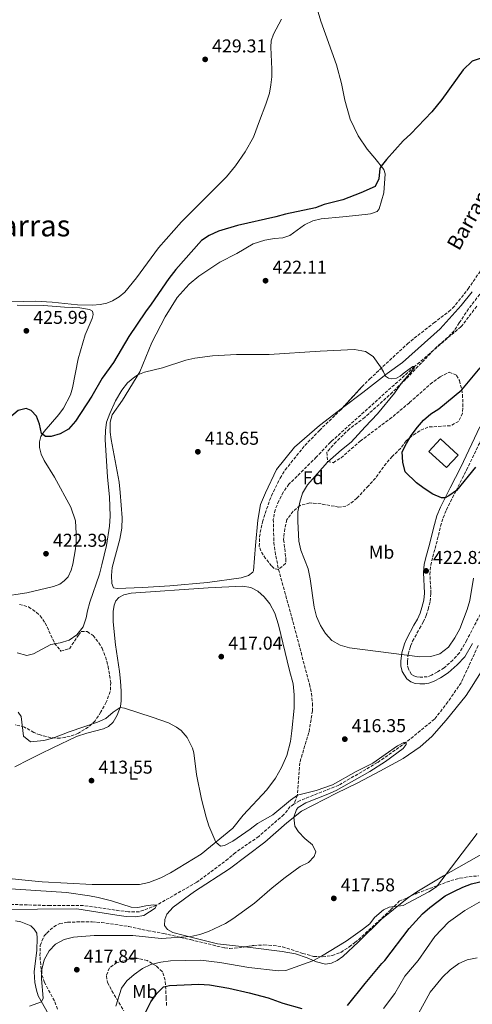
# Model space of a CAD drawing. Units: metres. Extents: x 631900 to 635378, y 4699607 to 4701981.
# Drawn here: x 632826 to 633069, y 4700917 to 4701446 of the extents above; entities that cross this region are included whole.
import ezdxf
from ezdxf.enums import TextEntityAlignment as Align

# ---------------------------------------------------------------- set-up
doc = ezdxf.new("R2010")
doc.units = ezdxf.units.M
doc.header["$MEASUREMENT"] = 0
doc.linetypes.add('DGN Style 3', pattern=[2.435890702152634, 1.739921930109024, -0.6959687720436097])
for name, color, linetype, lineweight in [('Barranco lineal', 142, 'DGN Style 3', 13), ('Camino', 7, 'DGN Style 3', 0), ('Cota de punto acotado terreno', 7, 'Continuous', 0), ('Curva de nivel directora', 30, 'Continuous', 30), ('Curva de nivel intermedia', 30, 'Continuous', 0), ('Edificio', 1, 'Continuous', 13), ('Etiqueta de uso rústico', 92, 'Continuous', 0), ('Etiqueta de zona arbolada', 92, 'Continuous', 0), ('Línea de cambio de uso (parcela vista)', 92, 'Continuous', 0), ('Margen derecho', 7, 'Continuous', 0), ('Punto acotado terreno (símbolo)', 7, 'Continuous', 0), ('Texto de arroyo-regatas y barrancos', 142, 'Continuous', 0), ('Texto de Área (paraje) menor', 7, 'Continuous', 0), ('Zona arbolada', 92, 'DGN Style 3', 0)]:
    doc.layers.add(name, color=color, linetype=linetype, lineweight=lineweight)
doc.styles.add('Style-Arial', font='arial.ttf')

# ---------------------------------------------------------------- blocks, each defined once
blk = doc.blocks.new('5PATER')
at = {"layer": 'Punto acotado terreno (símbolo)', "linetype": 'Continuous', "lineweight": 0}
h = blk.add_hatch(color=51, dxfattribs=at)
edge = h.paths.add_edge_path()
edge.add_ellipse((0, 0), major_axis=(-0.1095731443231308, -0.1110710700762829), ratio=0.9994222409660317, start_angle=0, end_angle=360)

msp = doc.modelspace()

# ---------------------------------------------------------------- linework, layer by layer
at = {"layer": 'Barranco lineal', "color": 142, "linetype": 'DGN Style 3', "lineweight": 13}
for points in [[(633071.8499999996, 4701292.279999999, 421.1699999999983), (633064.0599999997, 4701281.970000001, 421.1100000000006), (633063.3499999996, 4701281.27, 421.1100000000006), (633038.4400000004, 4701259.810000001, 420), (632994.0300000003, 4701219.84, 419.570000000007), (632993.2100000001, 4701219.07, 419.5599999999977), (632985.6200000001, 4701211.07, 419.3600000000006), (632970.9000000004, 4701196.460000001, 418.3600000000006), (632967.8499999996, 4701192.180000001, 418.1100000000006), (632965.4800000006, 4701187.550000001, 418.0200000000041), (632963.5099999999, 4701182.789999999, 417.9100000000035), (632962.4800000006, 4701177.57, 417.8000000000029), (632962.8300000001, 4701165.180000001, 417.6600000000035), (632963.4299999997, 4701160.27, 417.320000000007), (632965.29, 4701150.630000001, 417.1699999999983), (632971.7999999998, 4701127.230000001, 417.0299999999988), (632981.9299999997, 4701088.859999999, 416.8600000000006), (632982.9500000002, 4701083.890000001, 416.8099999999977), (632983.5599999997, 4701078.640000001, 416.6600000000035), (632983.5700000003, 4701074.609999999, 416.5500000000029), (632981.6600000003, 4701062.789999999, 416.3500000000058), (632976.7000000002, 4701046.630000001, 415.9799999999959), (632975.4600000001, 4701029.09, 415), (632973.5999999996, 4701024.230000001, 414.1100000000006)], [(633072.6299999999, 4701109.609999999, 417.0200000000041), (633063.4400000004, 4701089.640000001, 416.75), (633056.3399999999, 4701079.310000001, 416.679999999993), (633049.1600000003, 4701070.01, 416.4199999999983), (633033.9400000004, 4701057.630000001, 415), (633018.4800000006, 4701046.65, 414.5599999999977), (632997.6699999999, 4701034.52, 414.1100000000006), (632976.8600000005, 4701026.289999999, 414.1100000000006), (632973.5999999996, 4701024.230000001, 414.1100000000006)], [(632973.5999999996, 4701024.230000001, 414.1100000000006), (632971.6200000001, 4701022.980000001, 414.1100000000006), (632968.1600000003, 4701018.680000001, 414.1100000000006), (632954.6900000004, 4701006.939999999, 413.5800000000018), (632942.1399999997, 4700998.27, 412.5200000000041), (632938.2100000001, 4700994.810000001, 412.429999999993), (632921.3099999997, 4700982.24, 410.75), (632899.6399999997, 4700969.869999999, 410), (632890.5099999999, 4700966.369999999, 409.820000000007), (632884.6600000003, 4700966.279999999, 409.5599999999977), (632860.4400000004, 4700969.779999999, 409.2899999999936), (632842.4600000001, 4700969.720000001, 408.6699999999983), (632818.5899999999, 4700970.42, 408.1399999999995)]]:
    msp.add_polyline3d(points, dxfattribs=at)
at = {"layer": 'Camino', "color": 7, "linetype": 'DGN Style 3', "lineweight": 0}
msp.add_polyline3d([(633074.8900000011, 4701128.600000001, 418.3899999999995), (633066.4600000001, 4701112.510000001, 417.320000000007), (633062.5899999987, 4701105.720000002, 417.5399999999937), (633058.9699999976, 4701101.859999999, 418.2500000000001), (633054.3299999975, 4701097.7, 418.3999999999942), (633050.6499999983, 4701095.359999999, 419.0200000000042), (633047.5399999992, 4701093.699999999, 419.0500000000029), (633045.2899999984, 4701092.850000001, 419.2200000000012), (633041.4299999982, 4701092.619999999, 419.3300000000017), (633039.6099999987, 4701092.76, 419.3300000000017), (633038.1299999991, 4701093.310000001, 419.3300000000017), (633036.8700000006, 4701094.170000001, 419.3300000000017), (633035.1299999994, 4701097.050000002, 419.5000000000001), (633034.6099999987, 4701099.220000003, 419.6100000000006), (633034.5599999973, 4701101.090000001, 419.6699999999984), (633034.9799999996, 4701105.070000002, 420.0700000000071), (633036.2499999994, 4701109.340000001, 420.5599999999979), (633037.3999999982, 4701112.000000001, 420.8600000000007), (633041.1399999999, 4701118.84, 421.4900000000054), (633043.1000000001, 4701122.24, 421.4600000000065), (633044.7499999997, 4701125.77, 421.679999999993), (633045.7699999989, 4701129.12, 421.9100000000037), (633046.8700000008, 4701133.51, 422.1699999999981), (633047.2300000007, 4701137.840000002, 422.3099999999976), (633046.6999999988, 4701147.820000002, 422.7599999999948), (633047.149999998, 4701152.850000001, 423.1300000000046), (633048.1799999984, 4701157.42, 423.1199999999955), (633049.5100000006, 4701161.860000002, 423.4999999999999), (633052.4699999979, 4701173.83, 424.070000000007), (633053.8099999989, 4701178.400000001, 424.3800000000048), (633055.5399999989, 4701182.699999999, 424.6900000000023), (633060.7600000004, 4701193.03, 425.3399999999967), (633066.3700000006, 4701204.09, 425.3399999999967), (633078.9300000002, 4701230.230000001, 425.6499999999942)], dxfattribs=at)
at = {"layer": 'Curva de nivel directora', "color": 30, "linetype": 'Continuous', "lineweight": 30, "elevation": 425, "flags": 128}
for points in [[(633073.6300000004, 4701425.540000001), (633069.3199999988, 4701424.24), (633064.6200000005, 4701419.57), (633053.0299999987, 4701403.54), (633047.6399999997, 4701396.850000001), (633036.4199999992, 4701385.12), (633032.2999999997, 4701381.279999999), (633023.3999999993, 4701371.279999999), (633020.4600000001, 4701367.660000001), (633019.7699999993, 4701366.34), (633019.2199999995, 4701360.77), (633017.2100000001, 4701356.65), (633009.55, 4701353.240000002), (632999.9099999998, 4701349.560000001), (632989.8499999992, 4701347.07), (632985.2000000001, 4701345.220000002), (632969.0300000006, 4701341.820000002), (632963.8799999986, 4701340.36), (632943.3300000007, 4701335.710000001), (632933.0599999998, 4701332.670000001), (632928.0599999998, 4701330.4), (632923.8399999997, 4701327.619999999), (632910.1499999993, 4701312.010000002), (632906.3399999985, 4701307.230000001), (632896.7800000008, 4701293.310000001), (632893.7299999996, 4701289.350000001), (632884.8299999991, 4701275.940000001), (632876.6300000005, 4701262.050000001), (632870.4900000005, 4701253.500000001)], [(633071.2199999987, 4701205.580000001), (633060.9500000002, 4701193.130000001), (633056.909999999, 4701190.189999999), (633054.8700000006, 4701189.119999999), (633052.8900000001, 4701189.199999999), (633048.27, 4701191.130000001), (633043.5400000004, 4701194.240000002), (633039.4900000002, 4701197.290000001), (633033.4599999997, 4701203.110000002), (633032.1599999989, 4701208.430000001), (633031.8199999991, 4701213.850000001), (633034.0399999986, 4701218.350000001), (633036.6499999993, 4701222.689999999), (633039.9799999997, 4701227.210000001), (633043.2599999988, 4701230.980000001), (633047.2300000007, 4701234.37), (633051.529999999, 4701237.03), (633063.8799999984, 4701247.32), (633073.7800000003, 4701259.180000001)], [(632870.4900000005, 4701253.500000001), (632864.9699999995, 4701243.900000001), (632856.1299999994, 4701230.430000001), (632852.3499999997, 4701226.090000001), (632847.9599999998, 4701223.570000002), (632843.1499999998, 4701222.210000001), (632840.0899999997, 4701222.160000003), (632837.9599999996, 4701223.750000001), (632836.7900000006, 4701228.750000001), (632835.1399999988, 4701233.199999999), (632832.3200000003, 4701236.240000002), (632829.6499999993, 4701237.289999999), (632825.3299999987, 4701236.220000001), (632817.0699999996, 4701229.140000002), (632809.8299999998, 4701221.600000001), (632806.6400000004, 4701217.750000002), (632802.3499999987, 4701211.5), (632793.3299999998, 4701206.16), (632788.8300000003, 4701204.220000002), (632783.7599999988, 4701202.310000001), (632778.9499999987, 4701200.920000001), (632777.7599999995, 4701200.410000001)], [(633002.3300000003, 4700915.87), (633011.9299999983, 4700927.84), (633020.8099999987, 4700938.49), (633022.4800000006, 4700940.090000001), (633035.5499999997, 4700957.300000002), (633042.7499999992, 4700965.220000001), (633046.5999999981, 4700968.710000002), (633054.8499999982, 4700974.990000002), (633059.4900000007, 4700977.330000001), (633064.4299999982, 4700979.680000001), (633069.0999999997, 4700981.460000002), (633079.6599999988, 4700984.020000001)], [(632889.4000000001, 4700903.17), (632896.6499999987, 4700917.980000001), (632899.8799999986, 4700922.41), (632903.3900000001, 4700926), (632906.7599999985, 4700926.690000001), (632922.5099999999, 4700927.470000001), (632928.1600000004, 4700927.039999999), (632938.6199999988, 4700925.24), (632949.4999999997, 4700922.779999999), (632959.8099999983, 4700920.020000001), (632967.6200000002, 4700917.190000001), (632977.7699999979, 4700914.25)]]:
    msp.add_lwpolyline(points, dxfattribs=at)
at = {"layer": 'Curva de nivel intermedia', "color": 30, "linetype": 'Continuous', "lineweight": 0, "flags": 128}
for points, elevation in [([(632824.8200000012, 4701105.8), (632829.950000001, 4701104.300000001), (632833.5400000007, 4701105.17), (632842.990000001, 4701110.21), (632847.9100000006, 4701111.08), (632852.8100000002, 4701112.59), (632856.9000000006, 4701115.439999999), (632860.2700000012, 4701119.649999999), (632861.9800000011, 4701124.59), (632862.5500000011, 4701128.26), (632863.89, 4701133.080000001), (632868.9999999995, 4701148.01), (632870.3400000007, 4701153.079999999), (632872.8799999999, 4701163.49), (632874.3799999997, 4701173.849999998), (632874.7700000008, 4701179.38), (632874.5300000017, 4701189.77), (632873.2900000013, 4701200.369999998), (632872.130000001, 4701220.480000001), (632872.2500000017, 4701225.480000001), (632872.7800000015, 4701229.819999999), (632874.5400000006, 4701234.490000002), (632877.7500000005, 4701241.300000002), (632881.0300000015, 4701247.050000001), (632884.180000001, 4701250.990000002), (632887.9900000019, 4701254.319999999), (632889.7199999997, 4701255.439999999), (632893.1799999998, 4701256.76), (632902.9100000019, 4701259.06), (632915.5000000002, 4701263.199999999), (632920.3799999997, 4701264.270000001), (632929.800000001, 4701265.529999998), (632942.7699999996, 4701266.269999999), (632960.2000000017, 4701266.319999999), (632987.7100000001, 4701268.15), (633006.2300000008, 4701269), (633012.0800000003, 4701267.939999998), (633016.2000000019, 4701265.189999999), (633020.1700000016, 4701259.580000001), (633021.7899999998, 4701256.970000001), (633022.78, 4701254.719999999), (633024.3500000014, 4701253.55), (633026.1200000016, 4701253.239999999), (633028.6600000008, 4701253.630000001), (633030.7300000006, 4701254.730000001), (633032.8200000006, 4701256.489999999), (633035.6200000012, 4701258.480000001), (633037.5400000013, 4701259.82), (633038.4400000019, 4701259.810000001), (633038.2400000008, 4701258.869999997), (633037.1700000003, 4701257.649999999), (633035.7500000009, 4701255.98), (633031.9900000012, 4701251.670000001), (633030.5899999997, 4701249.67), (633027.74, 4701245.550000001), (633018.4700000007, 4701234.369999998), (633011.9000000014, 4701227.390000001), (633004.3200000019, 4701219.100000001), (632999.150000002, 4701214.929999999), (632991.6200000016, 4701208.33), (632980.8600000015, 4701196.090000001), (632978.2000000017, 4701191.640000001), (632976.6799999995, 4701186.880000002), (632975.7100000017, 4701181.58), (632975.6400000001, 4701176.4), (632976.2900000005, 4701165.88), (632977.2200000003, 4701160.96), (632981.2600000015, 4701151.029999999), (632982.3400000011, 4701145.58), (632984.4700000013, 4701130.32), (632985.7699999999, 4701125.26), (632987.8900000011, 4701120.369999999), (632990.5199999998, 4701116.119999998), (632994.0500000013, 4701112.329999999), (632998.4600000012, 4701109.84), (633003.4200000011, 4701108.399999999), (633041.3400000011, 4701103.609999999), (633047.2400000019, 4701103.750000001), (633052.0099999995, 4701105.179999999), (633056.6100000017, 4701108.710000001), (633060.0700000018, 4701113.78), (633062.7500000017, 4701118.699999999)], 420.0000000000001), ([(633062.7500000017, 4701118.699999999), (633066.7700000008, 4701129.050000001), (633068.19, 4701133.850000001), (633070.1600000014, 4701145.98)], 420.0000000000001), ([(632825.2700000005, 4701073.859999999), (632826.9300000012, 4701071.56), (632828.2200000009, 4701060.84), (632832.07, 4701057.86), (632839.1300000009, 4701058.619999998), (632844.0000000013, 4701059.769999999), (632852.6900000017, 4701063.249999999), (632867.92, 4701068.350000001), (632872.5300000012, 4701070.470000001), (632876.4000000004, 4701073.83), (632880.1200000019, 4701076.380000001), (632882.4599999998, 4701076.05), (632897.3600000017, 4701071.199999999), (632906.1000000014, 4701068.079999999), (632910.5400000005, 4701065.699999999), (632912.9000000008, 4701063.949999998), (632916.2000000001, 4701060.210000002), (632919.1300000002, 4701054.429999999), (632919.7200000003, 4701051.98), (632921.1799999999, 4701040.24), (632923.9000000001, 4701027.039999999), (632926.37, 4701017.37), (632927.9300000002, 4701012.66), (632931.6200000005, 4701003.869999999), (632934.1799999997, 4701001.619999998), (632936.2600000007, 4701002.07), (632940.7199999999, 4701004.33), (632950.0000000005, 4701010.789999999), (632953.9299999997, 4701013.890000001), (632962.3200000006, 4701018.59), (632971.7900000011, 4701026.519999999), (632975.4600000012, 4701029.09), (632985.4900000005, 4701031.599999999), (632994.4100000011, 4701034.789999999), (633007.0800000001, 4701041.859999998), (633015.9600000005, 4701046.310000001), (633029.2199999996, 4701055.679999999), (633032.6999999997, 4701057.569999999), (633033.9400000003, 4701057.63), (633033.9500000015, 4701056.329999999), (633032.2999999997, 4701054.25), (633022.78, 4701047.34), (633014.3199999998, 4701041.900000001), (632996.280000002, 4701031.710000001), (632991.7500000013, 4701029.609999999), (632980.0400000013, 4701024.960000001), (632975.7899999998, 4701022.460000002), (632974.8900000014, 4701021.51), (632973.5900000005, 4701017.300000001), (632974.0100000006, 4701012.550000001), (632975.9800000021, 4701009.470000001), (632979.5200000004, 4701005.789999999), (632983.5000000012, 4701002.42), (632985.3499999997, 4700998.599999999), (632984.4600000001, 4700996.06), (632981.3900000012, 4700992.83), (632976.9600000011, 4700990.730000001), (632968.8800000009, 4700984.83), (632961.9299999995, 4700979.32), (632952.4299999999, 4700970.99), (632940.8300000017, 4700962.61), (632936.8700000008, 4700960.130000001), (632927.7500000013, 4700955.699999999), (632923.0000000016, 4700954.109999999), (632918.110000001, 4700953.16), (632902.3000000016, 4700951.970000001), (632886.9300000002, 4700953.67), (632866.2700000005, 4700953.609999999), (632855.1300000004, 4700952.810000001), (632850.1400000014, 4700951.529999998), (632845.3899999994, 4700949.009999999), (632841.9699999995, 4700945.369999998), (632839.4100000003, 4700940.529999998), (632838.1500000019, 4700935.350000001), (632837.9599999996, 4700930.229999999), (632838.770000001, 4700919.970000001), (632837.8800000015, 4700918.009999999), (632831.4500000008, 4700915.600000001)], 415), ([(633072.0500000002, 4701008.429999999), (633050.3100000008, 4700979.899999999), (633046.1800000002, 4700977.060000001), (633032.2599999994, 4700969.820000002), (633024.8200000008, 4700968.819999999), (633021.8200000012, 4700967.470000001), (633016.8700000002, 4700963.23), (633014.3400000001, 4700959.900000001), (633010.3800000015, 4700956.81), (633001.6100000007, 4700950.640000001), (632988.3899999995, 4700942.439999999), (632983.8400000011, 4700939.980000001), (632969.2200000007, 4700934.849999999), (632965.2100000007, 4700934.680000001), (632949.2900000019, 4700936.369999999), (632933.8100000009, 4700939.050000002), (632923.3300000001, 4700940.369999998), (632907.2200000011, 4700939.970000001), (632901.9800000018, 4700939.279999999), (632896.6300000009, 4700938.060000001), (632892.1000000002, 4700935.949999999), (632887.6299999999, 4700932.619999998), (632883.8400000012, 4700929.310000001), (632880.8400000016, 4700925.31), (632877.88, 4700915.680000001)], 420.0000000000001), ([(632815.5200000008, 4700979.01), (632851.2900000003, 4700976.679999999), (632863.6500000008, 4700975.039999997), (632868.4200000007, 4700974.039999999), (632875.5599999998, 4700972.199999999)], 410.0000000000001), ([(632875.5599999998, 4700972.199999999), (632886.120000001, 4700968.890000001), (632889.76, 4700968.730000001), (632893.9800000022, 4700969.640000001), (632897.8700000015, 4700970.069999998), (632899.6399999994, 4700969.869999997), (632898.9199999997, 4700968.42), (632892.9899999998, 4700964.470000001), (632888.4400000012, 4700963.67), (632883.4400000012, 4700963.859999999), (632878.4700000001, 4700964.519999999), (632856.9200000007, 4700968.050000001), (632814.4600000011, 4700967.659999999)], 410.0000000000001), ([(633074.2800000008, 4700972.020000001), (633065.49, 4700967.060000001), (633056.6299999997, 4700960.769999999), (633049.3600000008, 4700953.130000001), (633040.3900000011, 4700940.249999999), (633033.2000000004, 4700931.680000001), (633027.8300000017, 4700922.48), (633021.780000001, 4700914.390000001)], 430), ([(633072.1500000008, 4700941.630000001), (633066.7400000016, 4700940.56), (633062.1799999997, 4700938.510000001), (633057.5900000008, 4700935.150000001), (633053.4900000015, 4700931.269999999), (633046.8700000008, 4700923.210000001), (633039.4800000014, 4700909.63)], 435.0000000000001)]:
    msp.add_lwpolyline(points, dxfattribs=dict(at, elevation=elevation))
at = {"layer": 'Edificio', "color": 1, "linetype": 'Continuous', "lineweight": 13, "extrusion": (-0.004045514451345485, 0.02438386479943319, 0.9996944838050609), "elevation": 112500.7205492737, "flags": 128}
msp.add_lwpolyline([(-1393982.418891672, -4532804.875757178), (-1393975.123746715, -4532799.211680902), (-1393967.272818794, -4532809.326102823), (-1393974.567963751, -4532814.990179096), (-1393982.418891672, -4532804.875757178)], close=True, dxfattribs=at)
at = {"layer": 'Edificio', "color": 51, "linetype": 'Continuous', "lineweight": 13, "extrusion": (-0.004045514451345485, 0.02438386479943319, 0.9996944838050609), "elevation": 112500.7205492737, "flags": 128}
msp.add_lwpolyline([(-1393975.123746715, -4532799.211680902), (-1393967.272818794, -4532809.326102823), (-1393974.567963751, -4532814.990179096), (-1393982.418891672, -4532804.875757178), (-1393975.123746715, -4532799.211680902)], dxfattribs=at)
at = {"layer": 'Línea de cambio de uso (parcela vista)', "color": 92, "linetype": 'Continuous', "lineweight": 0}
for points in [[(632999.6626000004, 4701237.5274, 419.5201999999991), (632987.3499999996, 4701228.09, 419.429999999993), (632973.9299999997, 4701216.380000001, 418.8600000000006), (632964.2800000003, 4701204.350000001, 418.5200000000041), (632958.2199999997, 4701191.939999999, 418.5200000000041), (632955.6600000003, 4701185.5, 418.4700000000012), (632954.0999999996, 4701177.189999999, 418.4700000000012), (632952.9100000003, 4701163.59, 418.1499999999942), (632951.8300000001, 4701149.890000001, 418.1499999999942), (632951.4199999999, 4701149.130000001, 418.1499999999942), (632949.1299999999, 4701147.300000001, 418.1499999999942), (632945.2699999996, 4701146.140000001, 418.2100000000065), (632927.0599999997, 4701143.600000001, 417.4700000000012), (632906.9400000004, 4701141.82, 417.9199999999983), (632892.3300000001, 4701140.939999999, 418.5500000000029), (632878.5, 4701140.34, 418.0899999999965), (632876.6100000005, 4701140.640000001, 418.0899999999965), (632875.7000000002, 4701142.970000001, 418.0399999999936), (632875.4800000006, 4701147.279999999, 417.9799999999959), (632875.8099999997, 4701151.730000001, 418.0399999999936), (632880.0199999996, 4701166.939999999, 418.0899999999965), (632881.0700000003, 4701172.9, 418.0899999999965), (632881.1799999997, 4701178.41, 418.3800000000047), (632880.2400000002, 4701192.109999999, 418.429999999993), (632879.5599999997, 4701197.58, 418.5500000000029), (632875.3600000005, 4701220.470000001, 419.1699999999983), (632874.75, 4701224.59, 419.570000000007), (632874.8099999997, 4701229.869999999, 419.5099999999948), (632875.9699999997, 4701233.789999999, 419.570000000007), (632881.4100000003, 4701241.800000001, 419.8000000000029), (632890.6699999999, 4701256.99, 420.0200000000041), (632897.29, 4701272.779999999, 421.2700000000041), (632904.29, 4701286.550000001, 421.8399999999965), (632910.79, 4701296.939999999, 422.6300000000047), (632917.2300000006, 4701304.140000001, 422.75), (632922.5199999996, 4701308.51, 422.6300000000047), (632933.7699999996, 4701316.02, 422.6300000000047), (632942.8399999999, 4701320.58, 422.3999999999942), (632951.7199999997, 4701325.810000001, 422.6300000000047), (632958.0300000003, 4701327.789999999, 422.6900000000023), (632963.2000000002, 4701328.74, 422.6300000000047), (632967.5599999997, 4701329.08, 422.6300000000047), (632971.4699999997, 4701330.42, 422.75), (632979.2400000002, 4701336.050000001, 423.1399999999995), (632983.7800000003, 4701338.16, 423.1399999999995), (632988.2699999996, 4701339.24, 423.2599999999948), (632999.9000000004, 4701340.470000001, 423.429999999993), (633011.9400000004, 4701341.630000001, 423.2299999999959), (633014.7300000006, 4701342.029999999, 423.3099999999977), (633018.4100000003, 4701343.24, 423.6000000000058), (633019.4699999997, 4701344.75, 423.820000000007), (633021.8600000005, 4701353.390000001, 424.0500000000029), (633022.5899999999, 4701363.5, 424.6999999999971), (633021.9100000003, 4701365.800000001, 424.8699999999953), (633017.1299999999, 4701371.960000001, 425.3000000000029), (633012.8799999999, 4701376.800000001, 425.8600000000006), (633008.1900000004, 4701383.99, 426.3699999999953), (633003.7800000003, 4701392.99, 426.3999999999942), (633000.9500000002, 4701403.24, 426.8300000000018), (632999.0999999996, 4701412.17, 427.0800000000018), (632996.54, 4701422.230000001, 427.25), (632988.1200000001, 4701445.640000001, 428.0200000000041), (632984.9800000006, 4701455.84, 428.3899999999995)], [(632966.9600000001, 4701446.76, 429.7899999999936), (632962.6100000005, 4701438.720000001, 429.8999999999942), (632961.3799999999, 4701435.109999999, 429.8999999999942), (632961.1299999999, 4701431.630000001, 429.7299999999959), (632961.7699999996, 4701419.82, 429.4499999999971), (632961.7300000006, 4701415.82, 429.4499999999971), (632961.2400000002, 4701411.449999999, 429.3600000000006), (632960.3700000001, 4701406.970000001, 429.3399999999965), (632958.5199999996, 4701400.939999999, 429.3399999999965), (632955.0700000003, 4701392.100000001, 429.3099999999977), (632951.7800000003, 4701383.24, 428.9100000000035), (632947.3899999997, 4701375.460000001, 428.6600000000035), (632942.2699999996, 4701367.9, 428.2299999999959), (632937.2999999998, 4701361.880000001, 428.0899999999965), (632913.1500000004, 4701337.699999999, 427.6300000000047), (632900.8399999999, 4701323.66, 427.4600000000065), (632888.9000000004, 4701307.59, 427.2700000000041), (632882.6900000004, 4701299.83, 426.6699999999983), (632879.6699999999, 4701297.289999999, 426.6699999999983), (632876.0899999999, 4701295.119999999, 426.5), (632872.9699999997, 4701293.99, 426.3000000000029), (632869.3799999999, 4701293.15, 426.25), (632865.2800000003, 4701292.77, 426.2200000000012), (632857.2000000002, 4701293.029999999, 426.4199999999983), (632843.5899999999, 4701294.390000001, 426.6399999999995), (632834.7300000006, 4701294.949999999, 426.8999999999942), (632801.75, 4701294.060000001, 426.9499999999971)], [(633069.4699999997, 4701300.09, 422.429999999993), (633063.4400000004, 4701292.619999999, 422.2599999999948), (633052.25, 4701280.060000001, 421.4700000000012), (633031.9400000004, 4701262.01, 421.0200000000041), (633023.7100000001, 4701256.08, 420.6699999999983), (633010.5599999997, 4701245.880000001, 419.6000000000058), (632999.6626000004, 4701237.5274, 419.5201999999991)], [(632824.7300000006, 4701292.82, 425.6399999999995), (632839.1399999997, 4701292.630000001, 425.8899999999995), (632850.2800000003, 4701291.82, 426.2599999999948), (632858.54, 4701291.390000001, 426.2299999999959), (632863.7199999997, 4701290.529999999, 426.3699999999953), (632865.3300000001, 4701289.560000001, 426.429999999993), (632865.6799999997, 4701287.789999999, 426.429999999993), (632865.1100000005, 4701285.74, 426.3699999999953), (632861.3700000001, 4701276.890000001, 426.1999999999971), (632857.6299999999, 4701264.029999999, 425.9499999999971), (632854.6200000001, 4701248.310000001, 425.5200000000041), (632853.4800000006, 4701244.560000001, 425.5200000000041), (632849.6699999999, 4701237.439999999, 425.4400000000023), (632847.1600000003, 4701233.960000001, 425.3800000000047), (632839.3099999997, 4701224.859999999, 425.0399999999936), (632837.5800000001, 4701222.100000001, 424.7299999999959), (632836.8700000001, 4701219.310000001, 424.6199999999953), (632836.8099999997, 4701216.27, 424.6199999999953), (632837.79, 4701212.66, 424.5299999999989), (632839.3899999997, 4701209.25, 424.3000000000029), (632844.9299999997, 4701200.33, 423.9400000000023), (632853.6900000004, 4701184.15, 423.5399999999936), (632856.0899999999, 4701176.779999999, 423.5399999999936), (632856.5599999997, 4701170.02, 423.5899999999965), (632856.5, 4701165.220000001, 423.570000000007), (632856.1100000005, 4701161.65, 423.4199999999983), (632854.8099999997, 4701153.49, 423.25), (632853.8700000001, 4701150.289999999, 423.25), (632852.1500000004, 4701146.730000001, 423.1999999999971), (632850.0800000001, 4701144.439999999, 423.1699999999983), (632847.7000000002, 4701142.67, 423.1699999999983), (632844.3899999997, 4701141.390000001, 422.9700000000012), (632829.9699999997, 4701138.029999999, 422.6300000000047), (632815.8300000001, 4701135.810000001, 422.179999999993)], [(632823.6299999999, 4701044.460000001, 412.0299999999988), (632831.3300000001, 4701048.27, 412.3699999999953), (632837.3499999996, 4701051.480000001, 413.0500000000029), (632843.9500000002, 4701054.66, 413.7799999999988), (632856.7000000002, 4701060.66, 414.0099999999948), (632862.2800000003, 4701062.49, 414.070000000007), (632871.2999999998, 4701064.77, 414.2899999999936), (632873.9100000003, 4701066.050000001, 414.4100000000035), (632876.3399999999, 4701068.439999999, 414.6399999999995), (632878.5300000003, 4701072.140000001, 414.75), (632880.3200000003, 4701076.939999999, 415.0299999999988), (632880.7400000002, 4701079.970000001, 415.320000000007), (632880.8099999997, 4701085.029999999, 415.6000000000058), (632880.4199999999, 4701090.41, 415.6000000000058), (632879.7999999998, 4701095.710000001, 416.1699999999983), (632877.6399999997, 4701110.02, 416.2200000000012), (632876.3700000001, 4701122.34, 416.679999999993), (632876.4800000006, 4701127.970000001, 416.4499999999971), (632876.8700000001, 4701131.449999999, 416.5599999999977), (632877.8799999999, 4701133.720000001, 416.5599999999977), (632879.4900000002, 4701135.51, 416.679999999993), (632882.0899999999, 4701137, 416.679999999993), (632886.0700000003, 4701137.84, 416.679999999993), (632927.4400000004, 4701140.720000001, 416.3399999999965), (632945.9100000003, 4701141.57, 416.6199999999953), (632950.4299999997, 4701140.9, 416.7899999999936), (632954.1600000003, 4701138.930000001, 416.8999999999942), (632957.5599999997, 4701135.930000001, 417.070000000007), (632960.7100000001, 4701132.180000001, 417.1300000000047), (632963.2400000002, 4701127.08, 417.3600000000006), (632965.3799999999, 4701120.890000001, 417.3600000000006), (632971.1500000004, 4701096.26, 417.5299999999988), (632973.1699999999, 4701089.039999999, 417.5800000000018), (632973.6500000004, 4701083.16, 417.5800000000018), (632973.6299999999, 4701075.949999999, 417.5800000000018), (632972.4500000002, 4701063.680000001, 417.4700000000012), (632971.7199999997, 4701058.02, 417.1900000000023), (632969.8399999999, 4701050.529999999, 417.1300000000047), (632966.9299999997, 4701044.08, 417.0200000000041), (632963.6500000004, 4701038.34, 416.7899999999936), (632958.9900000002, 4701031.970000001, 416.5099999999948), (632946.3499999996, 4701018.310000001, 415.6000000000058), (632940.7000000002, 4701011.310000001, 415.4900000000052), (632923.7599999999, 4700997.430000001, 414.5800000000018), (632907.25, 4700987.369999999, 414.1199999999953), (632902.0499999998, 4700984.600000001, 414.1199999999953), (632895.5899999999, 4700982.100000001, 414.179999999993), (632890.54, 4700981.050000001, 414.1199999999953), (632865.1500000004, 4700981.029999999, 413.5599999999977)], [(632946.9398999996, 4700947.482999999, 417.7590999999957), (632932.4600000001, 4700949.210000001, 416.5599999999977), (632919.5199999996, 4700952.289999999, 415.429999999993), (632908.4600000001, 4700955.17, 414.2899999999936), (632905.7100000001, 4700956.850000001, 413.9499999999971), (632904.0599999997, 4700959.09, 413.5599999999977), (632904.1200000001, 4700962.27, 413.2700000000041), (632905.2800000003, 4700965.060000001, 413.1000000000058), (632908.6600000003, 4700968.930000001, 412.820000000007), (632920.1399999997, 4700977.359999999, 412.6499999999942), (632938.9299999997, 4700989.529999999, 412.7599999999948), (632957.8899999997, 4701003.91, 413.5), (632969.7400000002, 4701014.180000001, 414.8600000000006), (632977.7000000002, 4701020.619999999, 415.1499999999942), (632996.3899999997, 4701030.17, 415.2599999999948), (633007.9100000003, 4701035.82, 415.9400000000023), (633019.79, 4701042.119999999, 416.1100000000006), (633032.3899999997, 4701048.84, 415.9400000000023), (633041.4299999997, 4701055.210000001, 416.0500000000029), (633047.6799999997, 4701060.76, 416.1100000000006), (633055.4600000001, 4701069.449999999, 416.3899999999995), (633066.2400000002, 4701082.720000001, 416.6199999999953), (633069.0199999996, 4701087.300000001, 417.0200000000041), (633079.1500000004, 4701103.32, 417.5299999999988)], [(633075.8899999997, 4700998.17, 420.6999999999971), (633053.9299999997, 4700985.74, 419.9600000000065), (633040.5499999998, 4700977.66, 419.3999999999942), (633036.4773000004, 4700974.893999999, 419.3601999999955)], [(632865.1500000004, 4700981.029999999, 413.5599999999977), (632838.2100000001, 4700982.58, 412.8800000000047), (632832.7400000002, 4700983.039999999, 412.5399999999936), (632816.7000000002, 4700984.59, 412.3099999999977)], [(633036.4773000004, 4700974.893999999, 419.3601999999955), (633034.4100000003, 4700973.49, 419.3399999999965), (633020.7000000002, 4700962.430000001, 419.8500000000058), (633008.2199999997, 4700950.199999999, 420.8699999999953), (632999.8300000001, 4700942.27, 420.9900000000052), (632996.8200000003, 4700940.119999999, 420.9900000000052), (632993.8200000003, 4700938.720000001, 420.8699999999953), (632990.5499999998, 4700938.26, 420.5899999999965), (632985.6699999999, 4700939.430000001, 419.9700000000012), (632980.7199999997, 4700941.67, 419.5099999999948), (632974.4800000006, 4700943.67, 419.3399999999965), (632967.2599999999, 4700945.060000001, 418.8899999999995), (632951.6600000003, 4700946.92, 418.1499999999942), (632946.9398999996, 4700947.482999999, 417.7590999999957)], [(632823.8899999997, 4700961.550000001, 411.5500000000029), (632826.8200000003, 4700961, 411.5500000000029), (632832.0999999996, 4700958.800000001, 411.6900000000023), (632834.0300000003, 4700957.050000001, 411.6900000000023), (632835.3399999999, 4700954.850000001, 411.8000000000029), (632835.6500000004, 4700952.109999999, 412.0299999999988), (632835.3099999997, 4700945.680000001, 412.2299999999959), (632834.04, 4700934.109999999, 413.3600000000006), (632834.25, 4700928.359999999, 413.9799999999959), (632835.1699999999, 4700924.26, 414.4400000000023), (632836.1600000003, 4700921.16, 414.5200000000041), (632841.5899999999, 4700911.220000001, 416.0299999999988)]]:
    msp.add_polyline3d(points, dxfattribs=at)
at = {"layer": 'Margen derecho', "color": 7, "linetype": 'Continuous', "lineweight": 0}
msp.add_polyline3d([(633069.5399999978, 4701110.850000001, 417.320000000007), (633065.4200000007, 4701103.619999999, 417.5399999999937), (633061.4100000006, 4701099.36, 418.2500000000001), (633056.4499999986, 4701094.900000001, 418.3999999999942), (633052.4099999998, 4701092.330000001, 419.0200000000042), (633048.9800000008, 4701090.51, 419.0500000000029), (633046.1999999981, 4701089.460000001, 419.2200000000012), (633043.8899999991, 4701089.080000001, 419.300000000003), (633041.2699999994, 4701089.119999999, 419.3300000000017), (633038.850000001, 4701089.310000001, 419.3300000000017), (633036.5100000007, 4701090.180000001, 419.3300000000017), (633034.2699999989, 4701091.710000002, 419.3300000000017), (633031.8500000006, 4701095.699999999, 419.5000000000001), (633031.1299999985, 4701098.76, 419.6100000000006), (633031.0599999991, 4701101.230000001, 419.6699999999984), (633031.5300000008, 4701105.76, 420.0700000000071), (633032.949999998, 4701110.53, 420.5599999999979), (633034.2499999988, 4701113.540000001, 420.8600000000007), (633038.0899999988, 4701120.550000003, 421.4900000000054), (633039.9899999987, 4701123.86, 421.4600000000065), (633041.4799999995, 4701127.03, 421.679999999993), (633042.3999999983, 4701130.060000001, 421.9100000000037), (633043.4100000008, 4701134.08, 422.1699999999981), (633043.7300000006, 4701137.910000001, 422.3099999999976), (633043.2099999996, 4701149.060000002, 422.8200000000071), (633043.6900000002, 4701153.430000001, 423.1300000000046), (633044.7899999977, 4701158.310000001, 423.1199999999955), (633046.1299999988, 4701162.779999999, 423.4999999999999), (633049.0900000003, 4701174.750000001, 424.070000000007), (633050.4999999986, 4701179.550000003, 424.3800000000048), (633052.3599999984, 4701184.140000002, 424.6900000000023), (633057.6399999999, 4701194.61, 425.3399999999967), (633063.2300000001, 4701205.630000004, 425.3399999999967), (633073.5199999987, 4701227.390000002, 425.5899999999966)], dxfattribs=at)
at = {"layer": 'Zona arbolada', "color": 92, "linetype": 'DGN Style 3', "lineweight": 0, "elevation": 426.2599999999948, "flags": 128}
msp.add_lwpolyline([(632939.0599999997, 4700946.66), (632944.0499999998, 4700947.02), (632946.9398999996, 4700947.482999999)], dxfattribs=at)
at = {"layer": 'Zona arbolada', "color": 92, "linetype": 'DGN Style 3', "lineweight": 0}
for points in [[(632999.6626000004, 4701237.5274, 428.0436999999947), (633010.0999999996, 4701248.9, 428.820000000007), (633014.3200000003, 4701253.130000001, 428.8899999999995), (633034.5999999996, 4701272, 429.1300000000047), (633038.2400000002, 4701275.050000001, 429.4600000000065), (633048.7699999996, 4701283.26, 431.1600000000035), (633056.8399999999, 4701289.380000001, 431.3300000000018), (633058.9199999999, 4701291.220000001, 431.3300000000018), (633062.1200000001, 4701295.060000001, 431.429999999993), (633067.2400000002, 4701301.640000001, 432.4700000000012), (633072.9199999999, 4701309.930000001, 433.3899999999995), (633077, 4701315.859999999, 432.9900000000052), (633083.4093000004, 4701324.939200001, 432.9354000000022)], [(633079.3700000001, 4701306.470000001, 429.75), (633067.5, 4701290.859999999, 429.5), (633062.4500000002, 4701283.279999999, 428.5599999999977), (633059.6600000003, 4701279.050000001, 428.6699999999983), (633056.2199999997, 4701275.430000001, 428.6199999999953), (633050.5099999999, 4701270.52, 428.6100000000006), (633033.7199999997, 4701253.01, 428.6100000000006), (633026.5700000003, 4701246.02, 428.6100000000006), (633011.6500000004, 4701232.460000001, 428.6100000000006), (633003.4900000002, 4701226.32, 428.6499999999942), (632996.2300000006, 4701219.300000001, 428.8300000000018), (632991.2699999996, 4701213.689999999, 428.9499999999971), (632991.6699999999, 4701208.65, 428.8000000000029), (632994.6799999997, 4701208.07, 428.3800000000047), (632998.9299999997, 4701210.699999999, 428.5299999999989), (633009.1799999997, 4701219.720000001, 429.2400000000052), (633025, 4701231.439999999, 429.4100000000035), (633035.7599999999, 4701240.42, 429.5200000000041), (633046.8399999999, 4701250.34, 430.2599999999948), (633052.25, 4701254.310000001, 430.429999999993), (633057.1200000001, 4701256.83, 430.2599999999948), (633061.0700000003, 4701255.050000001, 429.8600000000006), (633062.5199999996, 4701252.230000001, 430.0299999999989), (633063.8200000003, 4701247.380000001, 430.25), (633064.2199999997, 4701244.76, 430.2599999999948), (633064.4299999997, 4701239.77, 430.0399999999936), (633064.2300000006, 4701234.66, 429.8000000000029), (633062.0700000003, 4701230.289999999, 429.9199999999983), (633057.7599999999, 4701227.970000001, 429.9700000000012), (633045.6399999997, 4701227.279999999, 429.9700000000012), (633041.2599999999, 4701225.24, 429.8600000000006), (633037.0599999997, 4701222.480000001, 429.5800000000018), (633033.9299999997, 4701219.810000001, 429.3500000000058), (633030.9600000001, 4701215.789999999, 429.070000000007), (633026.4199999999, 4701211.470000001, 429.1199999999953), (633023.0999999996, 4701207.720000001, 429.070000000007), (633017.4000000004, 4701199.789999999, 429.070000000007), (633013.6200000001, 4701195.619999999, 428.8500000000058), (633007.4199999999, 4701188.970000001, 427.820000000007), (633003.6399999997, 4701185.850000001, 427.1000000000058), (633001.5599999997, 4701184.75, 426.7400000000052), (632997.7300000006, 4701184.16, 426), (632988.1600000003, 4701185.880000001, 424.6999999999971), (632983.1799999997, 4701186.380000001, 424.6999999999971), (632982.0599999997, 4701186.42, 424.6999999999971), (632976.9000000004, 4701185.07, 424.5899999999965), (632973.2000000002, 4701181.930000001, 424.5299999999989), (632969.8600000005, 4701177.439999999, 424.5899999999965), (632968.6399999997, 4701172.59, 424.4799999999959), (632968.0700000003, 4701166.65, 424.5200000000041), (632969.2999999998, 4701156.350000001, 425.0399999999936), (632969.0899999999, 4701153.779999999, 425.1499999999942), (632965.2199999997, 4701150.560000001, 425.4700000000012), (632962.9800000006, 4701151.140000001, 425.6100000000006), (632961.5999999996, 4701152.539999999, 425.6100000000006), (632958.3499999996, 4701156.470000001, 426.4799999999959), (632955.75, 4701160.619999999, 427.679999999993), (632954.9800000006, 4701163.100000001, 427.929999999993), (632955.04, 4701168.09, 427.929999999993), (632956.6699999999, 4701176.26, 427.929999999993), (632958.1100000005, 4701180.75, 427.929999999993), (632961.4699999997, 4701190.289999999, 427.8699999999953), (632966.1299999999, 4701199.74, 427.8699999999953), (632968.8899999997, 4701204.210000001, 427.8699999999953), (632979.4400000004, 4701217.279999999, 427.8699999999953), (632987.2599999999, 4701225.41, 427.8699999999953), (632998.9400000004, 4701236.74, 427.9900000000052), (633010.0999999996, 4701248.9, 428.820000000007), (633014.3200000003, 4701253.130000001, 428.8899999999995), (633034.5999999996, 4701272, 429.1300000000047), (633038.2400000002, 4701275.050000001, 429.4600000000065), (633048.7699999996, 4701283.26, 431.1600000000035), (633056.8399999999, 4701289.380000001, 431.3300000000018), (633058.9199999999, 4701291.220000001, 431.3300000000018), (633062.1200000001, 4701295.060000001, 431.429999999993), (633067.2400000002, 4701301.640000001, 432.4700000000012), (633072.9199999999, 4701309.930000001, 433.3899999999995)], [(633079.3700000001, 4701306.470000001, 429.75), (633067.5, 4701290.859999999, 429.5), (633062.4500000002, 4701283.279999999, 428.5599999999977), (633059.6600000003, 4701279.050000001, 428.6699999999983), (633056.2199999997, 4701275.430000001, 428.6199999999953), (633050.5099999999, 4701270.52, 428.6100000000006), (633033.7199999997, 4701253.01, 428.6100000000006), (633026.5700000003, 4701246.02, 428.6100000000006), (633011.6500000004, 4701232.460000001, 428.6100000000006), (633003.4900000002, 4701226.32, 428.6499999999942), (632996.2300000006, 4701219.300000001, 428.8300000000018), (632991.2699999996, 4701213.689999999, 428.9499999999971), (632991.6699999999, 4701208.65, 428.8000000000029), (632994.6799999997, 4701208.07, 428.3800000000047), (632998.9299999997, 4701210.699999999, 428.5299999999989), (633009.1799999997, 4701219.720000001, 429.2400000000052), (633025, 4701231.439999999, 429.4100000000035), (633035.7599999999, 4701240.42, 429.5200000000041), (633046.8399999999, 4701250.34, 430.2599999999948), (633052.25, 4701254.310000001, 430.429999999993), (633057.1200000001, 4701256.83, 430.2599999999948), (633061.0700000003, 4701255.050000001, 429.8600000000006), (633062.5199999996, 4701252.230000001, 430.0299999999989), (633063.8200000003, 4701247.380000001, 430.25), (633064.2199999997, 4701244.76, 430.2599999999948), (633064.4299999997, 4701239.77, 430.0399999999936), (633064.2300000006, 4701234.66, 429.8000000000029), (633062.0700000003, 4701230.289999999, 429.9199999999983), (633057.7599999999, 4701227.970000001, 429.9700000000012), (633045.6399999997, 4701227.279999999, 429.9700000000012), (633041.2599999999, 4701225.24, 429.8600000000006), (633037.0599999997, 4701222.480000001, 429.5800000000018), (633033.9299999997, 4701219.810000001, 429.3500000000058), (633030.9600000001, 4701215.789999999, 429.070000000007), (633026.4199999999, 4701211.470000001, 429.1199999999953), (633023.0999999996, 4701207.720000001, 429.070000000007), (633017.4000000004, 4701199.789999999, 429.070000000007), (633013.6200000001, 4701195.619999999, 428.8500000000058), (633007.4199999999, 4701188.970000001, 427.820000000007), (633003.6399999997, 4701185.850000001, 427.1000000000058), (633001.5599999997, 4701184.75, 426.7400000000052), (632997.7300000006, 4701184.16, 426), (632988.1600000003, 4701185.880000001, 424.6999999999971), (632983.1799999997, 4701186.380000001, 424.6999999999971), (632982.0599999997, 4701186.42, 424.6999999999971), (632976.9000000004, 4701185.07, 424.5899999999965), (632973.2000000002, 4701181.930000001, 424.5299999999989), (632969.8600000005, 4701177.439999999, 424.5899999999965), (632968.6399999997, 4701172.59, 424.4799999999959), (632968.0700000003, 4701166.65, 424.5200000000041), (632969.2999999998, 4701156.350000001, 425.0399999999936), (632969.0899999999, 4701153.779999999, 425.1499999999942), (632965.2199999997, 4701150.560000001, 425.4700000000012), (632962.9800000006, 4701151.140000001, 425.6100000000006), (632961.5999999996, 4701152.539999999, 425.6100000000006), (632958.3499999996, 4701156.470000001, 426.4799999999959), (632955.75, 4701160.619999999, 427.679999999993), (632954.9800000006, 4701163.100000001, 427.929999999993), (632955.04, 4701168.09, 427.929999999993), (632956.6699999999, 4701176.26, 427.929999999993), (632958.1100000005, 4701180.75, 427.929999999993), (632961.4699999997, 4701190.289999999, 427.8699999999953), (632966.1299999999, 4701199.74, 427.8699999999953), (632968.8899999997, 4701204.210000001, 427.8699999999953), (632979.4400000004, 4701217.279999999, 427.8699999999953), (632987.2599999999, 4701225.41, 427.8699999999953), (632998.9400000004, 4701236.74, 427.9900000000052), (632999.6626000004, 4701237.5274, 428.0436999999947)], [(632826.0499999998, 4701131.800000001, 426.4900000000052), (632830.9900000002, 4701130.42, 426.4700000000012), (632835.2300000006, 4701127.5, 426.3800000000047), (632837.1399999997, 4701125.710000001, 426.320000000007), (632839.8899999997, 4701121.930000001, 426.1499999999942), (632844.8899999997, 4701110.949999999, 425.4700000000012), (632848.3499999996, 4701106.699999999, 424.7899999999936), (632852.8899999997, 4701107.960000001, 424.9600000000065), (632857.7400000002, 4701115.24, 424.75), (632859.2199999997, 4701117.140000001, 424.4499999999971), (632862.4600000001, 4701117.140000001, 423.7599999999948), (632865.6299999999, 4701115.09, 423.0800000000018), (632868.7400000002, 4701111.130000001, 422.7700000000041), (632870.4199999999, 4701108.189999999, 422.7400000000052), (632872.3099999997, 4701103.560000001, 422.75), (632873.7000000002, 4701098.460000001, 422.679999999993), (632875.1200000001, 4701089.859999999, 422.3999999999942), (632874.8700000001, 4701084.890000001, 421.9700000000012), (632872.6799999997, 4701079.220000001, 421.5800000000018), (632869.8200000003, 4701073.91, 421.3800000000047), (632866.6600000003, 4701069.15, 421.3800000000047), (632863.0700000003, 4701065.680000001, 421.3800000000047), (632857.75, 4701062.5, 421.3800000000047), (632853.2999999998, 4701060.779999999, 421.3800000000047), (632847.8899999997, 4701059.82, 421.3800000000047), (632842.9000000004, 4701060.02, 421.5399999999936), (632837.0899999999, 4701061.560000001, 421.5500000000029), (632833.7699999996, 4701062.84, 421.5500000000029), (632828.6699999999, 4701065.810000001, 421.5500000000029), (632823.7000000002, 4701067, 421.7100000000065)], [(632826.0499999998, 4701131.800000001, 426.4900000000052), (632830.9900000002, 4701130.42, 426.4700000000012), (632835.2300000006, 4701127.5, 426.3800000000047), (632837.1399999997, 4701125.710000001, 426.320000000007), (632839.8899999997, 4701121.930000001, 426.1499999999942), (632844.8899999997, 4701110.949999999, 425.4700000000012), (632848.3499999996, 4701106.699999999, 424.7899999999936), (632852.8899999997, 4701107.960000001, 424.9600000000065), (632857.7400000002, 4701115.24, 424.75), (632859.2199999997, 4701117.140000001, 424.4499999999971), (632862.4600000001, 4701117.140000001, 423.7599999999948), (632865.6299999999, 4701115.09, 423.0800000000018), (632868.7400000002, 4701111.130000001, 422.7700000000041), (632870.4199999999, 4701108.189999999, 422.7400000000052), (632872.3099999997, 4701103.560000001, 422.75), (632873.7000000002, 4701098.460000001, 422.679999999993), (632875.1200000001, 4701089.859999999, 422.3999999999942), (632874.8700000001, 4701084.890000001, 421.9700000000012), (632872.6799999997, 4701079.220000001, 421.5800000000018), (632869.8200000003, 4701073.91, 421.3800000000047), (632866.6600000003, 4701069.15, 421.3800000000047), (632863.0700000003, 4701065.680000001, 421.3800000000047), (632857.75, 4701062.5, 421.3800000000047), (632853.2999999998, 4701060.779999999, 421.3800000000047), (632847.8899999997, 4701059.82, 421.3800000000047), (632842.9000000004, 4701060.02, 421.5399999999936), (632837.0899999999, 4701061.560000001, 421.5500000000029), (632833.7699999996, 4701062.84, 421.5500000000029), (632828.6699999999, 4701065.810000001, 421.5500000000029), (632823.7000000002, 4701067, 421.7100000000065)], [(632846.5700000003, 4700913.980000001, 422.6399999999995), (632844.8399999999, 4700918.42, 422.6300000000047), (632839.5, 4700928.300000001, 422.6300000000047), (632837.8899999997, 4700933.039999999, 422.6900000000023), (632837.04, 4700942.720000001, 422.8500000000058), (632837.2000000002, 4700948.27, 422.8699999999953), (632839.3899999997, 4700953.369999999, 423.3600000000006), (632840.7300000006, 4700954.949999999, 423.5399999999936), (632844.4900000002, 4700958.359999999, 423.9900000000052), (632847.7300000006, 4700960.02, 424.3300000000018), (632851.8899999997, 4700960.810000001, 424.8399999999965), (632856.8700000001, 4700960.890000001, 425.3300000000018), (632865.1200000001, 4700960.980000001, 425.6900000000023), (632870.0999999996, 4700960.619999999, 425.6900000000023), (632884.7800000003, 4700958.49, 425.6900000000023), (632895.2100000001, 4700956.210000001, 425.8099999999977), (632903.4900000002, 4700954.75, 426.1499999999942), (632912.6299999999, 4700952.609999999, 426.4900000000052), (632918.0300000003, 4700951.41, 426.1999999999971), (632936.4000000004, 4700946.949999999, 426.2599999999948), (632939.0599999997, 4700946.66, 426.2599999999948), (632944.0499999998, 4700947.02, 426.2599999999948), (632952.04, 4700948.300000001, 426.2599999999948), (632957.4800000006, 4700948.52, 426.2599999999948), (632962.4900000002, 4700948.27, 426.320000000007), (632967.4299999997, 4700947.51, 426.2700000000041), (632978.3899999997, 4700943.99, 426.3699999999953), (632984.0899999999, 4700942.41, 427.2799999999989), (632989.0300000003, 4700942.08, 427.9199999999983), (632994.1200000001, 4700942.880000001, 428.3000000000029), (632998.8300000001, 4700944.550000001, 428.3000000000029), (633003.2999999998, 4700947.49, 428.3500000000058), (633006.3499999996, 4700949.84, 428.3600000000006), (633008.3399999999, 4700951.369999999, 428.3600000000006), (633025.7599999999, 4700967.539999999, 428.7599999999948), (633030.25, 4700972.07, 428.7599999999948), (633039.7100000001, 4700976.359999999, 428.8600000000006), (633057.9500000002, 4700983.15, 428.1900000000023), (633062.8200000003, 4700984.439999999, 428.4499999999971), (633067.6100000005, 4700985.24, 429.1000000000058), (633072.8099999997, 4700985.74, 430.2299999999959)], [(633036.4773000004, 4700974.893999999, 428.825800000006), (633039.7100000001, 4700976.359999999, 428.8600000000006), (633057.9500000002, 4700983.15, 428.1900000000023), (633062.8200000003, 4700984.439999999, 428.4499999999971), (633067.6100000005, 4700985.24, 429.1000000000058), (633072.8099999997, 4700985.74, 430.2299999999959)], [(632946.9398999996, 4700947.482999999, 426.2599999999948), (632952.04, 4700948.300000001, 426.2599999999948), (632957.4800000006, 4700948.52, 426.2599999999948), (632962.4900000002, 4700948.27, 426.320000000007), (632967.4299999997, 4700947.51, 426.2700000000041), (632978.3899999997, 4700943.99, 426.3699999999953), (632984.0899999999, 4700942.41, 427.2799999999989), (632989.0300000003, 4700942.08, 427.9199999999983), (632994.1200000001, 4700942.880000001, 428.3000000000029), (632998.8300000001, 4700944.550000001, 428.3000000000029), (633003.2999999998, 4700947.49, 428.3500000000058), (633006.3499999996, 4700949.84, 428.3600000000006), (633008.3399999999, 4700951.369999999, 428.3600000000006), (633025.7599999999, 4700967.539999999, 428.7599999999948), (633030.25, 4700972.07, 428.7599999999948), (633036.4773000004, 4700974.893999999, 428.825800000006)], [(632846.5700000003, 4700913.980000001, 422.6399999999995), (632844.8399999999, 4700918.42, 422.6300000000047), (632839.5, 4700928.300000001, 422.6300000000047), (632837.8899999997, 4700933.039999999, 422.6900000000023), (632837.04, 4700942.720000001, 422.8500000000058), (632837.2000000002, 4700948.27, 422.8699999999953), (632839.3899999997, 4700953.369999999, 423.3600000000006), (632840.7300000006, 4700954.949999999, 423.5399999999936), (632844.4900000002, 4700958.359999999, 423.9900000000052), (632847.7300000006, 4700960.02, 424.3300000000018), (632851.8899999997, 4700960.810000001, 424.8399999999965), (632856.8700000001, 4700960.890000001, 425.3300000000018), (632865.1200000001, 4700960.980000001, 425.6900000000023), (632870.0999999996, 4700960.619999999, 425.6900000000023), (632884.7800000003, 4700958.49, 425.6900000000023), (632895.2100000001, 4700956.210000001, 425.8099999999977), (632903.4900000002, 4700954.75, 426.1499999999942), (632912.6299999999, 4700952.609999999, 426.4900000000052), (632918.0300000003, 4700951.41, 426.1999999999971), (632936.4000000004, 4700946.949999999, 426.2599999999948), (632939.0599999997, 4700946.66, 426.2599999999948)], [(632905.0499999998, 4700915.939999999, 431.2799999999989), (632904.9600000001, 4700919.84, 430.570000000007), (632904.4000000004, 4700929.52, 429.5500000000029), (632902.8300000001, 4700934.199999999, 428.8099999999977), (632899.5099999999, 4700937.33, 428.5899999999965), (632894.7100000001, 4700940.09, 427.5099999999948), (632889.8700000001, 4700941.27, 426.7899999999936), (632884.1200000001, 4700940.560000001, 426.429999999993), (632878.4699999997, 4700939.02, 426.1999999999971), (632874.4000000004, 4700936.17, 426.1000000000058), (632872.7599999999, 4700931.850000001, 426.0899999999965), (632873.4600000001, 4700928.310000001, 426.1999999999971), (632875.7300000006, 4700923.83, 426.4499999999971), (632882.1900000004, 4700913.029999999, 428)], [(632905.0499999998, 4700915.939999999, 431.2799999999989), (632904.9600000001, 4700919.84, 430.570000000007), (632904.4000000004, 4700929.52, 429.5500000000029), (632902.8300000001, 4700934.199999999, 428.8099999999977), (632899.5099999999, 4700937.33, 428.5899999999965), (632894.7100000001, 4700940.09, 427.5099999999948), (632889.8700000001, 4700941.27, 426.7899999999936), (632884.1200000001, 4700940.560000001, 426.429999999993), (632878.4699999997, 4700939.02, 426.1999999999971), (632874.4000000004, 4700936.17, 426.1000000000058), (632872.7599999999, 4700931.850000001, 426.0899999999965), (632873.4600000001, 4700928.310000001, 426.1999999999971), (632875.7300000006, 4700923.83, 426.4499999999971)], [(632875.7300000006, 4700923.83, 426.4499999999971), (632882.1900000004, 4700913.029999999, 428)]]:
    msp.add_polyline3d(points, dxfattribs=at)

# ---------------------------------------------------------------- block references
at = {"layer": 'Punto acotado terreno (símbolo)', "color": 7, "linetype": 'Continuous', "lineweight": 0, "xscale": 10, "yscale": 10, "zscale": 10}
for p in [(632925.8700000015, 4701425.12, 429.3099999999977), (632958.3299999987, 4701306.03, 422.110000000001), (632829.7499999999, 4701279.040000003, 425.9900000000052), (632921.9499999988, 4701213.970000002, 418.6499999999942), (632840.32, 4701159.08, 422.3899999999995), (633044.6400000001, 4701149.830000001, 422.8200000000075), (632934.5399999997, 4701103.699999999, 417.0399999999941), (633000.9400000002, 4701059.300000002, 416.3500000000063), (632864.7699999984, 4701036.970000003, 413.5399999999941), (632995.0300000003, 4700973.609999999, 417.5800000000022), (632856.8700000015, 4700935.230000001, 417.8399999999965)]:
    msp.add_blockref('5PATER', p, dxfattribs=at)

# ---------------------------------------------------------------- texts
at = {"layer": 'Cota de punto acotado terreno', "color": 7, "linetype": 'Continuous', "lineweight": 0, "style": 'Style-Arial'}
for s, p in [('429.31', (632929.6200000005, 4701428.869999998, 429.3099999999977)), ('422.11', (632962.0799999975, 4701309.78, 422.1100000000006)), ('425.99', (632833.5000000009, 4701282.79, 425.9900000000052)), ('418.65', (632925.7000000001, 4701217.720000001, 418.6499999999942)), ('422.39', (632844.0700000012, 4701162.83, 422.3899999999995)), ('422.82', (633048.3900000014, 4701153.58, 422.820000000007)), ('417.04', (632938.2899999984, 4701107.449999999, 417.0399999999936)), ('416.35', (633004.6900000012, 4701063.050000002, 416.3500000000058)), ('413.55', (632868.5199999996, 4701040.720000001, 413.5399999999936)), ('417.58', (632998.7800000014, 4700977.359999999, 417.5800000000018)), ('417.84', (632860.6200000005, 4700938.980000001, 417.8399999999965))]:
    msp.add_text(s, height=7.000000000000002, dxfattribs=at).set_placement(p)
at = {"layer": 'Etiqueta de uso rústico', "color": 92, "linetype": 'Continuous', "lineweight": 0, "style": 'Style-Arial'}
for s, p in [('Mb', (633020.7102462442, 4701159.890010002, 421.9499999999971)), ('L', (632887.2014203777, 4701041.020010002, 414.1100000000006)), ('Mb', (632893.4102462439, 4700923.440009999, 422.8800000000047))]:
    msp.add_text(s, height=7.000000000000002, dxfattribs=at).set_placement(p, align=Align.MIDDLE_CENTER)
at = {"layer": 'Etiqueta de zona arbolada', "color": 92, "linetype": 'Continuous', "lineweight": 0, "style": 'Style-Arial'}
msp.add_text('Fd', height=7.000000000000002, dxfattribs=at).set_placement((632983.9174413648, 4701199.98001, 419.8699999999953), align=Align.MIDDLE_CENTER)
at = {"layer": 'Texto de arroyo-regatas y barrancos', "color": 142, "linetype": 'Continuous', "lineweight": 0, "style": 'Style-Arial'}
msp.add_text('Barranco de Valserrano', height=8, rotation=60.71816, dxfattribs=at).set_placement((633062.3399999988, 4701321.66, 422.8399999999965))
at = {"layer": 'Texto de Área (paraje) menor', "color": 7, "linetype": 'Continuous', "lineweight": 0, "style": 'Style-Arial'}
msp.add_text('Valdarras', height=11.5, dxfattribs=at).set_placement((632818.7839794031, 4701335.62001, 427), align=Align.MIDDLE_CENTER)

doc.saveas('drawing.dxf')
